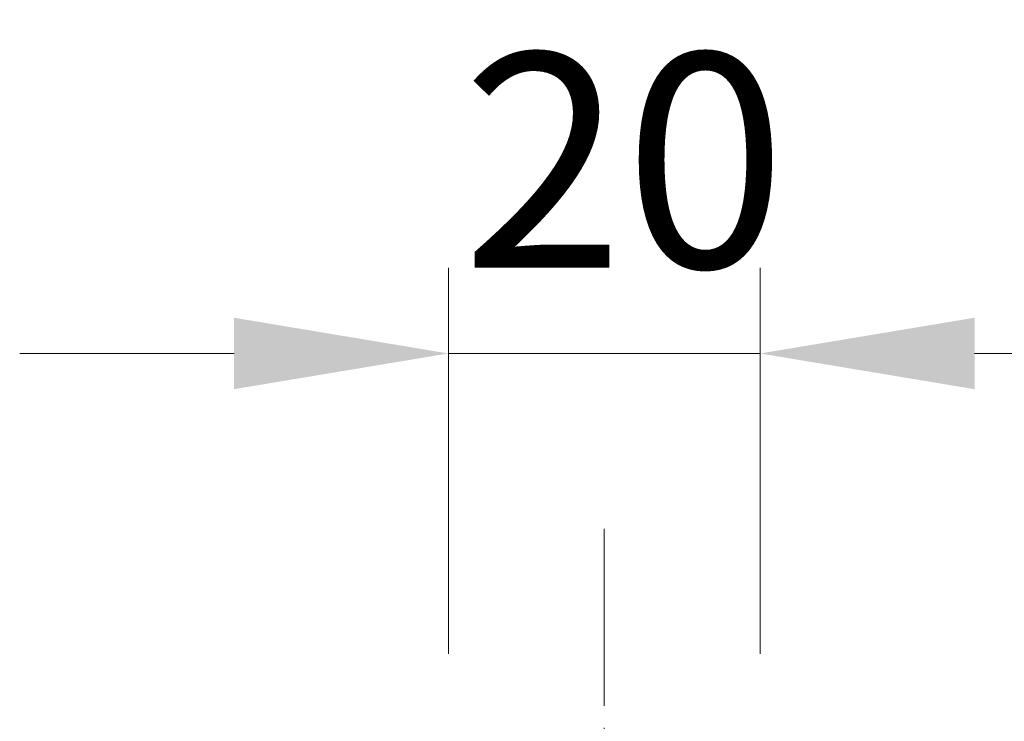
# Model space of a CAD drawing. Units: millimetres. Extents: x -50 to 7364, y -50 to 4717.
# Drawn here: x 1777 to 1841, y 1456 to 1501 of the extents above; entities that cross this region are included whole.
import ezdxf

# ---------------------------------------------------------------- set-up
doc = ezdxf.new("R2010")
doc.units = ezdxf.units.MM
doc.header["$LTSCALE"] = 2
doc.linetypes.add('CHAIN', pattern=[0.3543, 0.2362, -0.0295, 0.0591, -0.0295])
doc.layers.get('Defpoints').update_dxf_attribs({"lineweight": 25})
doc.layers.add('Centerline (ISO)', color=131, linetype='Continuous', lineweight=18)
doc.layers.add('Dimension (ISO)', color=7, linetype='Continuous', lineweight=18)
doc.styles.add('Note Text (TK)', font='txt')
doc.dimstyles.new('Default - Method 1b (TK)', dxfattribs={"dimscale": 2, "dimtxt": 2.5, "dimasz": 2.5, "dimexe": 1, "dimexo": 1.5, "dimgap": 1, "dimtad": 1, "dimtoh": 1, "dimrnd": 1e-08, "dimdsep": 46, "dimtxsty": 'Note Text (TK)', "dimcen": 0.09, "dimdle": 5, "dimclrd": 100, "dimclre": 100, "dimclrt": 7, "dimadec": 1, "dimazin": 1, "dimtfac": 1, "dimtmove": 0, "dimatfit": 3, "dimfxl": 1, "dimtolj": 1, "dimlwd": -1, "dimlwe": -1, "dimarcsym": 0})

# ---------------------------------------------------------------- blocks, each defined once
blk = doc.blocks.new('*D30')
at = {"layer": 'Defpoints', "color": 0}
for p in [(1824.962, 1479.944), (1804.962, 1452.444), (1824.962, 1452.444)]:
    blk.add_point(p, dxfattribs=at)
at = {"layer": 'Dimension (ISO)', "color": 100}
for p, q in [((1804.962, 1460.694), (1804.962, 1485.444)), ((1824.962, 1460.694), (1824.962, 1485.444)), ((1791.212, 1479.944), (1777.462, 1479.944)), ((1804.962, 1479.944), (1824.962, 1479.944)), ((1838.712, 1479.944), (1852.462, 1479.944))]:
    blk.add_line(p, q, dxfattribs=at)
for points in [[(1791.212, 1482.235), (1791.212, 1477.652), (1804.962, 1479.944)], [(1838.712, 1482.235), (1838.712, 1477.652), (1824.962, 1479.944)]]:
    blk.add_solid(points, dxfattribs=at)
at = {"layer": 'Dimension (ISO)', "color": 7, "insert": (1805.821, 1492.319), "char_height": 13.75, "attachment_point": 4, "style": 'Note Text (TK)'}
blk.add_mtext('\\A1;20', dxfattribs=at)

msp = doc.modelspace()

# ---------------------------------------------------------------- linework, layer by layer
at = {"layer": 'Centerline (ISO)', "linetype": 'CHAIN', "ltscale": 23.990969}
msp.add_line((1814.962, 1468.6936), (1814.962, 1381.1936), dxfattribs=at)

# ---------------------------------------------------------------- dimensions: what is measured, and where the dimension line sits
at = {"layer": 'Dimension (ISO)', "color": 100}
dim = msp.add_linear_dim(base=(1824.962, 1479.9436), p1=(1804.962, 1452.4436), p2=(1824.962, 1452.4436), dimstyle='Default - Method 1b (TK)', override={"dimscale": 0, "dimtxt": 13.75, "dimasz": 13.75, "dimexe": 5.5, "dimexo": 8.25, "dimgap": 5.5, "dimtoh": 0, "dimdec": 2, "dimcen": 0.495, "dimtol": 0, "dimlim": 0, "dimtp": 0, "dimtm": 0, "dimtdec": 2, "dimtofl": 1, "dimatfit": 1}, dxfattribs=at)
dim.commit()
dim.dimension.update_dxf_attribs({"geometry": '*D30', "text_midpoint": (1814.962, 1479.9436), "dimtype": 160})

doc.saveas('drawing.dxf')
